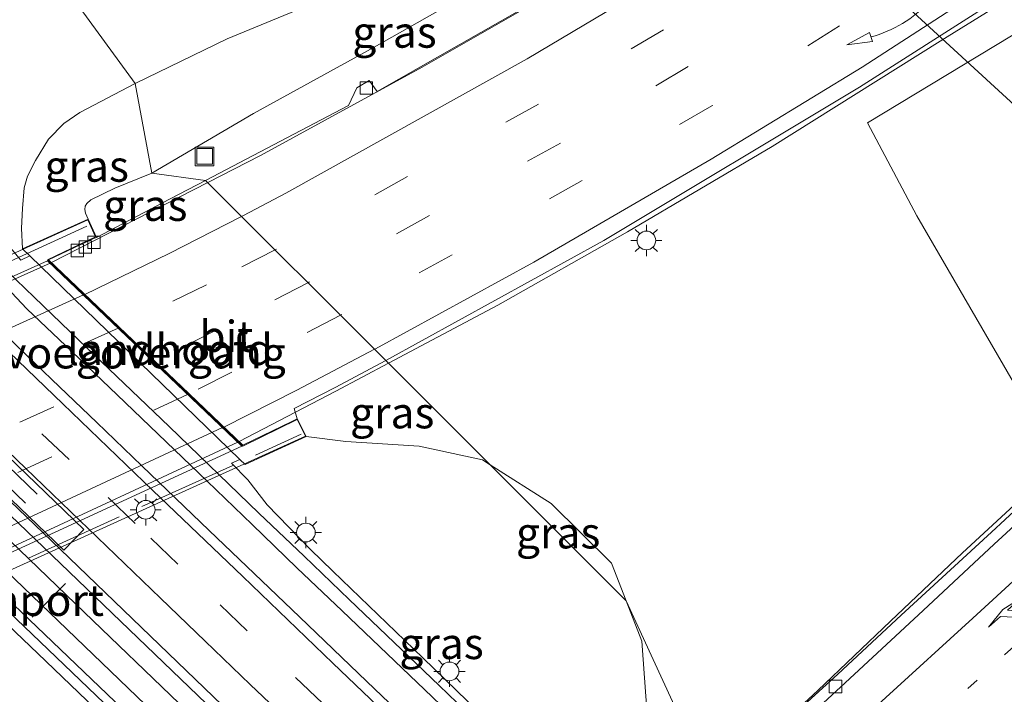
# Model space of a CAD drawing. Units: metres. Extents: x 82460 to 90000, y 449998 to 456251.
# Drawn here: x 84238 to 84317, y 451506 to 451560 of the extents above; entities that cross this region are included whole.
import ezdxf
from ezdxf.enums import TextEntityAlignment as Align

# ---------------------------------------------------------------- set-up
doc = ezdxf.new("R2010")
doc.units = ezdxf.units.M
for name, pattern in [('IE-TERREINAFSCHEIDING', [10, 8, -2]), ('VW-1-3_STREEP', [4, 1, -3]), ('VW-3-9_STREEP', [12, 3, -9])]:
    doc.linetypes.add(name, pattern=pattern)
doc.layers.get('0').update_dxf_attribs({"lineweight": 25})
for name, color, linetype, lineweight in [('B-ME-BV-GELEIDECONSTRUCTIE-GELEIDERAIL-L-B1', 213, 'BV-GELEIDERAIL', 18), ('B-ME-BV-GELEIDECONSTRUCTIE-GELEIDERAIL-L-B2', 213, 'BV-GELEIDERAIL', 18), ('B-ME-GR-STRUIKEN-GV-B6', 93, 'Continuous', 18), ('B-ME-GW-KRUINLIJN-L-B1', 93, 'Continuous', 18), ('B-ME-GW-TEENLIJN-L-B1', 93, 'Continuous', 18), ('B-ME-IE-GRASLAND-GV-B6', 93, 'Continuous', 18), ('B-ME-IE-HULPGEOMETRIE-L-B1', 53, 'Continuous', 18), ('B-ME-IE-INRICHTINGSELEMENT-S-B1', 253, 'Continuous', 18), ('B-ME-IE-MEUBILAIR_WEGMEUBILAIR-LICHTMAST-S-B1', 8, 'Continuous', 18), ('B-ME-IE-MEUBILAIR_WEGMEUBILAIR-LICHTMAST-S-B2', 8, 'Continuous', 18), ('B-ME-IE-MEUBILAIR_WEGMEUBILAIR-LIJNVERLICHT-L-B1', 8, 'VW-LIJNV', 18), ('B-ME-IE-TERREINAFSCHEIDING-RASTERHEKWERK-L-B2', 8, 'IE-TERREINAFSCHEIDING', 18), ('B-ME-KW-LANDHOOFD-GV-B6', 173, 'Continuous', 18), ('B-ME-KW-PIJLER-GV-B6', 173, 'Continuous', 18), ('B-ME-KW-VIADUCT-GV-B7', 173, 'Continuous', 18), ('B-ME-KW-VOEGOVERGANG-L-B2', 8, 'Continuous', 18), ('B-ME-MW-MUUR-GV-B6', 8, 'IE-TERREINAFSCHEIDING-KUNSTMATIG', 18), ('B-ME-SB-SPOOR-GV-B6', 253, 'Continuous', 18), ('B-ME-SB-SPOOR-L-B1', 253, 'Continuous', 18), ('B-ME-VH-VERH_SOORT-BITUMEN-GV-B6', 8, 'IE-TERREINAFSCHEIDING-NATUURLIJK-HOUTWAL', 18), ('B-ME-VH-VERH_SOORT-BITUMEN-GV-B7', 8, 'Continuous', 18), ('B-ME-VH-VERH_SOORT-KLINKERS-GV-B6', 8, 'IE-TERREINAFSCHEIDING-NATUURLIJK-HOUTWAL', 18), ('B-ME-VH-VERH_SOORT-TEGELS-GV-B6', 8, 'Continuous', 18), ('B-ME-VV-KOLK-S-B1', 8, 'Continuous', 18), ('B-ME-VW-MARKERING-13STREEP-045-L-B1', 255, 'VW-1-3_STREEP', 18), ('B-ME-VW-MARKERING-39STREEP-015-L-B1', 255, 'VW-3-9_STREEP', 18), ('B-ME-VW-MARKERING-39STREEP-015-L-B2', 255, 'VW-3-9_STREEP', 18), ('B-ME-VW-MARKERING-PIJLRE750-S-B1', 7, 'Continuous', 18), ('B-ME-VW-MARKERING-PIJLVERDRIJF750-S-B1', 7, 'Continuous', 18), ('B-ME-VW-MARKERING-STREEP-015-L-B1', 7, 'Continuous', 18), ('B-ME-VW-MARKERING-STREEP-015-L-B2', 7, 'Continuous', 18), ('B-ME-VW-MEUBILAIR_WEGMEUBILAIR-PORTAAL-L-B1', 8, 'Continuous', 18)]:
    doc.layers.add(name, color=color, linetype=linetype, lineweight=lineweight)
doc.layers.add('B-ME-KW-DUIKER-L-B1', color=10, linetype='Continuous')
doc.styles.add('NLCS-ISO', font='NLCS-ISO.TTF')
doc.linetypes.add('BV-GELEIDERAIL', pattern='A,10,-3,[108,NLCS.SHX,S=1,R=0,X=0,Y=0],-3', length=16)
doc.linetypes.add('IE-TERREINAFSCHEIDING-KUNSTMATIG', pattern='A,4,[82,NLCS.SHX,S=0.75,R=90,X=0,Y=0],4,-2', length=10)
doc.linetypes.add('IE-TERREINAFSCHEIDING-NATUURLIJK-HOUTWAL', pattern='A,7,-1.5,[67,NLCS.SHX,S=0.75,R=45,X=0,Y=0],-1.5,7,-1.5,[70,NLCS.SHX,S=0.75,R=0,X=0,Y=0],-1.5', length=20)
doc.linetypes.add('VW-LIJNV', pattern='A,0,-5,[102,NLCS.SHX,S=1,R=0,X=-0.625,Y=0],2.5,-0.5,[69,NLCS.SHX,S=0.5,R=0,X=0,Y=0],-0.5,2.5,[102,NLCS.SHX,S=1,R=180,X=0.625,Y=0],-5', length=16)

# ---------------------------------------------------------------- blocks, each defined once
blk = doc.blocks.new('pijlvr')
for p, q in [((5.532, 0.366, 0.1), (5.368, -0.366, 0.1)), ((5.45, 0, 0.1), (5.45, 0, 0.1)), ((5.45, 0, 0.1), (5.45, 0, 0.1)), ((7.451, -0.447, 0.1), (5.532, 0.366, 0.1)), ((5.368, -0.366, 0.1), (7.451, -0.447, 0.1))]:
    blk.add_line(p, q)
blk.add_arc((2.725, -9.685, 0.1), 10.061, 74.28528, 105.71472)
blk = doc.blocks.new('pijlr')
for p, q in [((0, 0, 0.1), (5.45, 0, 0.1)), ((5.45, -0.75, 0.1), (4.7, 0, 0.1)), ((6.2, -0.75, 0.1), (5.45, 0, 0.1)), ((4, -0.75, 0.1), (5.45, -0.75, 0.1)), ((5.7, -1.05, 0.1), (4, -0.75, 0.1)), ((7.5, -0.75, 0.1), (5.7, -1.05, 0.1)), ((7.5, -0.75, 0.1), (6.2, -0.75, 0.1))]:
    blk.add_line(p, q)
blk = doc.blocks.new('lantaarnpaal')
for p, q in [((-0.884, 0.884), (-0.53, 0.53)), ((0, 0.75), (0, 1.25)), ((0.53, 0.53), (0.884, 0.884)), ((-0.75, 0), (-1.25, 0)), ((0.75, 0), (1.25, 0)), ((-0.53, -0.53), (-0.884, -0.884)), ((0, -0.75), (0, -1.25)), ((0.53, -0.53), (0.884, -0.884))]:
    blk.add_line(p, q)
blk.add_circle((0, 0), 0.75)
blk = doc.blocks.new('kolk')
blk.add_lwpolyline([(-0.5, -0.5), (0.5, -0.5), (0.5, 0.5), (-0.5, 0.5)], close=True)
blk = doc.blocks.new('put')
for p, q in [((0.75, 0.75), (-0.75, 0.75)), ((-0.75, 0.75), (-0.75, -0.75)), ((0.75, -0.75), (0.75, 0.75)), ((-0.75, -0.75), (0.75, -0.75))]:
    blk.add_line(p, q)
blk.add_lwpolyline([(-0.625, 0.625), (0.625, 0.625), (0.625, -0.625), (-0.625, -0.625)], close=True)

msp = doc.modelspace()

# ---------------------------------------------------------------- linework, layer by layer
at = {"layer": 'B-ME-BV-GELEIDECONSTRUCTIE-GELEIDERAIL-L-B1'}
msp.add_line((84253.134, 451546.866, 2.772), (84240.611, 451540.45, 3.083), dxfattribs=at)
for points in [[(84537.2676, 451807.3076, 1.584), (84525.51, 451792.403, 1.551), (84506.148, 451768.702, 1.555), (84479.052, 451737.373, 1.582), (84454.9, 451710.833, 1.609), (84423.485, 451678.103, 1.637), (84388.303, 451643.705, 1.781), (84366.567, 451624.042, 2.035), (84355.082, 451614.182, 1.993), (84343.991, 451605.259, 2.077), (84333.363, 451597.048, 2.128), (84321.102, 451588.319, 2.216), (84310.168, 451580.61, 2.337), (84301.325, 451574.792, 2.504), (84291.665, 451568.71, 2.573), (84282.099, 451562.88, 2.527), (84270.314, 451556.122, 2.629), (84257.36, 451549.036, 2.717), (84253.134, 451546.866, 2.772)], [(84385.17, 451613.45, 2.18), (84372.99, 451602.93, 2.22), (84360.82, 451592.78, 2.23), (84346.0782, 451582.0057, 2.49), (84336.226, 451574.528, 3.069), (84328.639, 451569.061, 3.199), (84324.709, 451566.031, 3.199), (84320.392, 451563.513, 3.297), (84311.851, 451558.188, 3.352), (84298.379, 451549.758, 3.464), (84286.777, 451542.921, 3.584), (84276.388, 451537.042, 3.686), (84267.621, 451532.379, 3.802), (84263.405, 451530.136, 3.858), (84255.664, 451526.088, 3.849)], [(84354.034, 451556.577, 0.467), (84348.056, 451550.598, 0.879), (84342.473, 451544.842, 1.167), (84339.723, 451541.932, 1.333), (84336.949, 451539.101, 1.416), (84331.172, 451533.437, 1.538), (84325.366, 451528.052, 1.592), (84319.501, 451522.591, 1.675), (84313.627, 451517.18, 1.781), (84307.862, 451511.695, 1.901), (84302.05, 451506.142, 2.008), (84299.091, 451503.402, 2.039), (84298.3558, 451502.6841, 2.0642)]]:
    msp.add_polyline3d(points, dxfattribs=at)
at = {"layer": 'B-ME-BV-GELEIDECONSTRUCTIE-GELEIDERAIL-L-B2'}
for p, q in [((84207.805, 451525.693, 3.13), (84240.503, 451540.402, 3.083)), ((84240.602, 451540.446, 3.083), (84240.611, 451540.45, 3.083)), ((84255.651, 451526.082, 3.849), (84255.664, 451526.088, 3.849)), ((84223.273, 451511.086, 4.149), (84255.554, 451526.037, 3.85))]:
    msp.add_line(p, q, dxfattribs=at)
at = {"layer": 'B-ME-GR-STRUIKEN-GV-B6'}
msp.add_polyline3d([(84434.788, 451633.215, -0.312), (84395.198, 451592.818, -0.024), (84369.347, 451568.06, 0.27), (84368.417, 451567.435, 0.29), (84363.222, 451562.79, 0.336), (84359.124, 451559.07, 0.386), (84354.075, 451554.668, 0.433), (84349.067, 451549.876, 0.523), (84344.242, 451545.256, 0.607), (84339.844, 451541.092, 0.685), (84332.89, 451534.575, 0.796), (84320.679, 451525.729, 1.222), (84309.963, 451544.192, 2.105), (84306.02, 451551.661, 2.254), (84321.41, 451560.96, 2.287), (84343.282, 451575.248, 1.84), (84358.469, 451587.653, 1.826), (84374.253, 451600.221, 1.622), (84395.621, 451619.176, 1.408)], dxfattribs=at)
at = {"layer": 'B-ME-GW-KRUINLIJN-L-B1'}
for points in [[(84288.879, 451569.693, 1.738), (84287.899, 451569.44, 1.397), (84286.834, 451569.355, 1.43), (84286.032, 451569.08, 1.447), (84283.783, 451567.514, 1.498), (84276.207, 451563.25, 1.61), (84266.481, 451557.725, 1.713), (84256.817, 451552.414, 1.779), (84248.664, 451547.616, 1.936)], [(84248.664, 451547.616, 1.936), (84245.694, 451546.417, 1.763), (84243.781, 451545.466, 1.707), (84243.4378, 451545.197, 1.726), (84243.3164, 451544.9697, 1.7382), (84243.2993, 451544.6982, 1.751), (84243.3389, 451544.3958, 1.801), (84243.544, 451543.928, 2.17)], [(84261.03, 451526.496, 2.995), (84264.218, 451526.102, 2.93), (84270.086, 451525.717, 2.675), (84275.153, 451524.618, 2.541), (84275.779, 451524.221, 2.525)], [(84286.674, 451513.326, 2.111), (84285.513, 451516.347, 2.221), (84280.669, 451521.12, 2.397), (84275.779, 451524.221, 2.525)], [(84286.674, 451513.326, 2.111), (84287.922, 451510.079, 1.993), (84288.475, 451502.742, 1.877), (84287.668, 451497.639, 1.696), (84288.717, 451494.879, 1.683)]]:
    msp.add_polyline3d(points, dxfattribs=at)
at = {"layer": 'B-ME-GW-TEENLIJN-L-B1'}
for points in [[(84288.879, 451569.693, 1.738), (84287.979, 451569.94, 1.162), (84287.409, 451570.1402, 1.146), (84286.7, 451570.236, 1.132), (84285.8981, 451570.1795, 1.13), (84285.054, 451569.949, 1.128), (84274.29, 451566.543, 0.647), (84264.376, 451562.393, 0.41), (84254.693, 451558.39, 0.329), (84247.334, 451554.812, 0.188)], [(84247.334, 451554.812, 0.188), (84242.8936, 451552.4798, 0.186), (84241.615, 451551.606, 0.184), (84240.3761, 451550.3367, 0.184), (84239.33, 451548.642, 0.366), (84238.685, 451547.3678, 0.409), (84238.4339, 451546.4337, 0.485), (84238.2868, 451544.7717, 0.56), (84238.2087, 451543.1954, 0.599), (84238.284, 451541.548, 0.511)]]:
    msp.add_polyline3d(points, dxfattribs=at)
at = {"layer": 'B-ME-IE-GRASLAND-GV-B6'}
for points in [[(84395.621, 451619.176, 1.408), (84374.253, 451600.221, 1.622), (84358.469, 451587.653, 1.826), (84343.282, 451575.248, 1.84), (84321.41, 451560.96, 2.287), (84306.02, 451551.661, 2.254), (84309.963, 451544.192, 2.105), (84320.679, 451525.729, 1.222), (84332.89, 451534.575, 0.796), (84326.975, 451529.096, 0.864), (84321.434, 451523.908, 0.925), (84315.969, 451518.836, 1.025), (84308.71, 451512.185, 1.16), (84303.634, 451507.453, 1.25), (84298.467, 451502.725, 1.509)], [(84298.467, 451502.725, 1.509), (84292.562, 451500.553, 0.735), (84286.674, 451513.326, 2.111), (84285.513, 451516.347, 2.221), (84280.669, 451521.12, 2.397), (84275.779, 451524.221, 2.525), (84267.412, 451532.587, 2.629), (84284.887, 451542.207, 2.596), (84305.389, 451554.52, 2.55), (84315.737, 451561.12, 2.434), (84326.137, 451568.152, 2.123), (84345.895, 451582.331, 2.035), (84364.838, 451597.231, 1.905), (84376.246, 451606.716, 1.822), (84382.58, 451612.124, 1.715)], [(84231.326, 451576.729, -0.336), (84247.334, 451554.812, 0.188), (84242.8936, 451552.4798, 0.186), (84241.615, 451551.606, 0.184), (84240.3761, 451550.3367, 0.184), (84239.33, 451548.642, 0.366), (84238.685, 451547.3678, 0.409), (84238.4339, 451546.4337, 0.485), (84238.2868, 451544.7717, 0.56), (84238.2087, 451543.1954, 0.599), (84238.284, 451541.548, 0.511), (84238.868, 451540.982, 0.382), (84238.155, 451540.6454, 0.337), (84234.061, 451545.4943, 0.09)], [(84264.376, 451562.393, 0.41), (84254.693, 451558.39, 0.329), (84247.334, 451554.812, 0.188), (84231.326, 451576.729, -0.336)], [(84248.664, 451547.616, 1.936), (84247.334, 451554.812, 0.188), (84254.693, 451558.39, 0.329), (84264.376, 451562.393, 0.41), (84274.29, 451566.543, 0.647), (84285.054, 451569.949, 1.128), (84285.8981, 451570.1795, 1.13), (84286.7, 451570.236, 1.132), (84287.409, 451570.1402, 1.146), (84287.979, 451569.94, 1.162), (84288.879, 451569.693, 1.738), (84287.899, 451569.44, 1.397), (84286.834, 451569.355, 1.43), (84286.032, 451569.08, 1.447), (84283.783, 451567.514, 1.498), (84276.207, 451563.25, 1.61), (84266.481, 451557.725, 1.713), (84256.817, 451552.414, 1.779), (84248.664, 451547.616, 1.936)], [(84281.588, 451562.663, 1.956), (84266.712, 451554.174, 2.132), (84266.069, 451555.053, 2.142), (84265.079, 451554.463, 2.142), (84264.432, 451553.036, 2.151), (84252.964, 451547.036, 2.162), (84248.664, 451547.616, 1.936), (84256.817, 451552.414, 1.779), (84266.481, 451557.725, 1.713), (84276.207, 451563.25, 1.61)], [(84248.664, 451547.616, 1.936), (84245.694, 451546.417, 1.763), (84243.781, 451545.466, 1.707), (84243.4378, 451545.197, 1.726), (84243.3164, 451544.9697, 1.7383), (84243.2993, 451544.6982, 1.751), (84243.3389, 451544.3958, 1.801), (84243.544, 451543.928, 2.17), (84238.284, 451541.548, 0.511), (84238.2087, 451543.1954, 0.599), (84238.2868, 451544.7717, 0.56), (84238.4339, 451546.4337, 0.485), (84238.685, 451547.3678, 0.409), (84239.33, 451548.642, 0.366), (84240.3761, 451550.3367, 0.184), (84241.615, 451551.606, 0.184), (84242.8936, 451552.4798, 0.186), (84247.334, 451554.812, 0.188), (84248.664, 451547.616, 1.936)], [(84252.964, 451547.036, 2.162), (84250.132, 451545.554, 2.164), (84244.215, 451542.458, 2.17), (84243.544, 451543.928, 2.17), (84243.3389, 451544.3958, 1.801), (84243.2993, 451544.6982, 1.751), (84243.3164, 451544.9697, 1.7383), (84243.4378, 451545.197, 1.726), (84243.781, 451545.466, 1.707), (84245.694, 451546.417, 1.763), (84248.664, 451547.616, 1.936), (84252.964, 451547.036, 2.162)], [(84275.779, 451524.221, 2.525), (84275.153, 451524.618, 2.541), (84270.086, 451525.717, 2.675), (84264.218, 451526.102, 2.93), (84261.03, 451526.496, 2.995), (84260.302, 451527.909, 2.936), (84260.07, 451528.733, 2.7), (84263.363, 451530.436, 2.668), (84267.412, 451532.587, 2.629), (84275.779, 451524.221, 2.525)], [(84219.232, 451529.621, -3.728), (84249.931, 451500.227, -3.859), (84264.355, 451486.373, -3.871), (84273.37, 451477.713, -3.857), (84282.388, 451469.058, -3.839), (84295.008, 451456.935, -3.821)], [(84273.97, 451505.28, -2.135), (84270.38, 451508.76, -2.147), (84266.778, 451512.229, -2.128), (84263.172, 451515.693, -2.156), (84261.384, 451517.44, -2.117), (84259.646, 451519.234, -1.697), (84257.902, 451521.027, -0.71), (84256.352, 451523.022, 0.28), (84255.036, 451524.349, 0.397), (84255.712, 451524.658, 0.354), (84256.133, 451524.25, 0.384), (84261.03, 451526.496, 2.995), (84264.218, 451526.102, 2.93), (84270.086, 451525.717, 2.675), (84275.153, 451524.618, 2.541), (84275.779, 451524.221, 2.525)], [(84286.674, 451513.326, 2.111), (84275.779, 451524.221, 2.525), (84280.669, 451521.12, 2.397), (84285.513, 451516.347, 2.221), (84286.674, 451513.326, 2.111)], [(84275.779, 451524.221, 2.525), (84286.674, 451513.326, 2.111), (84287.922, 451510.079, 1.993), (84288.475, 451502.742, 1.877)], [(84286.674, 451513.326, 2.111), (84292.562, 451500.553, 0.735), (84298.467, 451502.725, 1.509), (84290.967, 451495.901, 1.614), (84290.541, 451496.418, 1.622), (84288.717, 451494.879, 1.683), (84287.668, 451497.639, 1.696), (84288.475, 451502.742, 1.877), (84287.922, 451510.079, 1.993), (84286.674, 451513.326, 2.111)], [(84286.388, 451464.074, -3.646), (84282.782, 451467.538, -3.656), (84275.57, 451474.465, -3.656), (84271.964, 451477.929, -3.654), (84264.754, 451484.859, -3.647), (84257.543, 451491.786, -3.657), (84253.937, 451495.251, -3.646), (84246.721, 451502.173, -3.653), (84239.511, 451509.103, -3.646), (84235.892, 451512.552, -3.658)]]:
    msp.add_polyline3d(points, dxfattribs=at)
at = {"layer": 'B-ME-IE-HULPGEOMETRIE-L-B1'}
msp.add_polyline3d([(84354.774, 451445.226, 2.062), (84332.052, 451467.948, 1.594), (84329.327, 451470.673, 1.583), (84326.791, 451473.209, 1.675), (84324.028, 451475.972, 1.665), (84321.417, 451478.583, 1.624), (84318.891, 451481.109, 1.834), (84318.003, 451481.997, 1.837), (84316.159, 451483.841, 2.024), (84314.841, 451485.159, 1.973), (84309.704, 451481.678, 1), (84297.5882, 451500.6115, 1.476), (84298.467, 451502.725, 1.509), (84298.3558, 451502.6841, 1.509), (84292.562, 451500.553, 0.735), (84286.674, 451513.326, 2.111), (84275.779, 451524.221, 2.525), (84267.412, 451532.587, 2.629), (84252.964, 451547.036, 2.162), (84248.664, 451547.616, 1.936), (84247.334, 451554.812, 0.188), (84231.326, 451576.729, -0.336), (84229.283, 451581.814, -0.031), (84219.507, 451589.139, -0.061)], dxfattribs=at)
at = {"layer": 'B-ME-IE-MEUBILAIR_WEGMEUBILAIR-LIJNVERLICHT-L-B1'}
for p, q in [((84228.61, 451532.282, 0.965), (84239.473, 451521.871, 1.491)), ((84227.734, 451531.503, 0.939), (84238.526, 451521.147, 1.625))]:
    msp.add_line(p, q, dxfattribs=at)
at = {"layer": 'B-ME-IE-TERREINAFSCHEIDING-RASTERHEKWERK-L-B2'}
for p, q in [((84243.453, 451543.358, 2.29), (84202.703, 451524.785, 2.471)), ((84220.553, 451508.463, 3.552), (84260.64, 451526.683, 3.167))]:
    msp.add_line(p, q, dxfattribs=at)
at = {"layer": 'B-ME-KW-DUIKER-L-B1'}
msp.add_line((84408.084, 451469.874, -0.535), (84295.109, 451573.97, -1.082), dxfattribs=at)
at = {"layer": 'B-ME-KW-LANDHOOFD-GV-B6'}
msp.add_polyline3d([(84251.638, 451529.929, 2.995), (84255.949, 451525.798, 3.157), (84259.871, 451527.7, 2.957), (84260.302, 451527.909, 2.936), (84261.03, 451526.496, 2.995), (84256.133, 451524.25, 0.384), (84255.712, 451524.658, 0.354), (84238.868, 451540.982, 0.382), (84238.284, 451541.548, 0.511), (84243.544, 451543.928, 2.17), (84244.215, 451542.458, 2.17), (84243.9924, 451542.3806, 2.0853), (84240.372, 451540.665, 2.081), (84251.638, 451529.929, 2.995)], dxfattribs=at)
at = {"layer": 'B-ME-KW-PIJLER-GV-B6'}
msp.add_polyline3d([(84225.589, 451536.017, -3.492), (84243.205, 451519.053, -3.469), (84241.601, 451517.377, -3.493), (84223.953, 451534.351, -3.481), (84225.589, 451536.017, -3.492)], dxfattribs=at)
at = {"layer": 'B-ME-KW-VIADUCT-GV-B7'}
msp.add_polyline3d([(84220.335, 451508.077, 3.431), (84219.83, 451509.22, 3.431), (84223.564, 451510.742, 3.431), (84207.529, 451525.884, 2.374), (84202.989, 451524.114, 2.374), (84202.575, 451525.301, 2.374), (84243.519, 451543.862, 2.17), (84244.134, 451542.503, 2.17), (84240.285, 451540.679, 2.03), (84255.939, 451525.738, 2.995), (84260.305, 451527.855, 2.995), (84260.962, 451526.52, 2.995), (84220.335, 451508.077, 3.431)], dxfattribs=at)
at = {"layer": 'B-ME-KW-VOEGOVERGANG-L-B2'}
msp.add_line((84255.939, 451525.738, 2.995), (84240.285, 451540.679, 2.03), dxfattribs=at)
at = {"layer": 'B-ME-MW-MUUR-GV-B6'}
for points in [[(84234.061, 451545.4943, 0.09), (84238.155, 451540.6454, 0.337), (84238.868, 451540.982, 0.382), (84255.712, 451524.658, 0.354), (84255.036, 451524.349, 0.397), (84256.352, 451523.022, 0.28), (84257.902, 451521.027, -0.71), (84259.646, 451519.234, -1.697), (84261.384, 451517.44, -2.117), (84263.172, 451515.693, -2.156), (84266.778, 451512.229, -2.128), (84270.38, 451508.76, -2.147), (84273.97, 451505.28, -2.135), (84277.588, 451501.83, -2.135), (84281.19, 451498.361, -2.126), (84283.067, 451496.707, -1.913), (84287.644, 451493.311, -0.079), (84288.013, 451493.645, 0.056), (84323.693, 451459.271, 0.308)], [(84314.939, 451464.943, -3.024), (84307.73, 451471.874, -3.023), (84304.133, 451475.347, -3.007), (84296.924, 451482.277, -3.022), (84289.712, 451489.204, -3.008), (84286.106, 451492.668, -3.014), (84282.489, 451496.12, -3.006), (84278.888, 451499.589, -3.021), (84275.283, 451503.054, -3.015), (84271.681, 451506.521, -3.009), (84264.463, 451513.442, -3.026), (84260.861, 451516.91, -2.996), (84257.237, 451520.355, -3.039), (84250.034, 451527.292, -3.012), (84246.431, 451530.759, -2.997), (84242.818, 451534.215, -3.028), (84239.219, 451537.686, -3.005), (84236.319, 451540.448, -3.044)]]:
    msp.add_polyline3d(points, dxfattribs=at)
at = {"layer": 'B-ME-SB-SPOOR-GV-B6'}
for points in [[(84227.976, 451530.239, -3.745), (84240.615, 451518.136, -3.869), (84255.025, 451504.266, -3.859), (84264.041, 451495.608, -3.858), (84274.87, 451485.229, -3.868), (84314.53, 451447.123, -3.834)], [(84295.008, 451456.935, -3.821), (84282.388, 451469.058, -3.839), (84273.37, 451477.713, -3.857), (84264.355, 451486.373, -3.871), (84249.931, 451500.227, -3.859), (84219.232, 451529.621, -3.728)]]:
    msp.add_polyline3d(points, dxfattribs=at)
at = {"layer": 'B-ME-SB-SPOOR-L-B1'}
for points in [[(84189.6484, 451559.9129, -2.5256), (84191.792, 451558.718, -2.597), (84196.638, 451555.649, -2.765), (84201.81, 451551.984, -2.933), (84205.9678, 451548.7901, -3.071), (84210.491, 451545.123, -3.208), (84215.094, 451541.1711, -3.33), (84220.202, 451536.505, -3.452), (84223.713, 451533.175, -3.574), (84227.341, 451529.735, -3.633), (84239.98, 451517.632, -3.757), (84254.39, 451503.762, -3.746), (84263.406, 451495.104, -3.746), (84274.235, 451484.725, -3.756), (84313.896, 451446.619, -3.722), (84328.318, 451432.763, -3.718), (84344.541, 451417.173, -3.562), (84353.562, 451408.52, -3.455), (84364.381, 451398.13, -3.31), (84371.552, 451391.159, -3.679), (84376.98, 451385.979, -3.643), (84380.578, 451382.504, -3.645), (84384.197, 451379.044, -3.588)], [(84370.566, 451390.129, -3.213), (84357.93, 451402.239, -3.383), (84352.522, 451407.436, -3.444), (84343.502, 451416.09, -3.566), (84332.68, 451426.476, -3.695), (84323.668, 451435.139, -3.728), (84314.659, 451443.803, -3.718), (84303.836, 451454.189, -3.719), (84293.022, 451464.585, -3.721), (84271.387, 451485.367, -3.742), (84260.56, 451495.749, -3.746), (84251.549, 451504.412, -3.74), (84242.533, 451513.071, -3.743), (84233.522, 451521.733, -3.716), (84222.676, 451532.095, -3.584), (84219.321, 451535.288, -3.46), (84214.4132, 451539.7875, -3.341), (84209.525, 451544.001, -3.221), (84204.9962, 451547.6835, -3.091), (84200.966, 451550.793, -2.96), (84195.8456, 451554.3945, -2.785), (84191.028, 451557.436, -2.61), (84188.5468, 451558.8346, -2.5173)], [(84186.8831, 451557.2061, -2.4882), (84189.84, 451555.583, -2.593), (84194.4771, 451552.7067, -2.768), (84199.674, 451549.097, -2.943), (84204.265, 451545.5828, -3.099), (84208.328, 451542.303, -3.255), (84212.9107, 451538.3997, -3.379), (84218.026, 451533.768, -3.502), (84221.067, 451530.903, -3.597), (84235.533, 451517.092, -3.754), (84248.162, 451504.98, -3.759), (84255.372, 451498.051, -3.752), (84266.19, 451487.66, -3.755), (84278.814, 451475.54, -3.728), (84295.038, 451459.951, -3.706), (84304.051, 451451.289, -3.712), (84316.676, 451439.171, -3.705), (84325.693, 451430.513, -3.724), (84334.702, 451421.848, -3.692), (84347.328, 451409.731, -3.524), (84354.533, 451402.796, -3.435), (84358.144, 451399.338, -3.397), (84366.675, 451390.71, -2.387)], [(84380.289, 451375.996, -3.177), (84373.105, 451382.952, -3.27), (84369.489, 451386.406, -3.283), (84365.567, 451390.162, -3.336), (84362.537, 451393.083, -3.36), (84349.895, 451405.183, -3.485), (84346.287, 451408.645, -3.533), (84326.45, 451427.691, -3.732), (84313.825, 451439.81, -3.697), (84306.617, 451446.74, -3.72), (84295.803, 451457.137, -3.714), (84283.183, 451469.26, -3.733), (84274.165, 451477.915, -3.75), (84265.15, 451486.575, -3.765), (84250.726, 451500.429, -3.753), (84220.027, 451529.823, -3.622), (84217.005, 451532.706, -3.509), (84212.0338, 451537.2361, -3.387), (84207.349, 451541.226, -3.264), (84203.1579, 451544.5837, -3.108), (84198.828, 451547.857, -2.959), (84193.9262, 451551.2868, -2.788), (84188.968, 451554.366, -2.621), (84185.7672, 451556.1139, -2.4998)]]:
    msp.add_polyline3d(points, dxfattribs=at)
at = {"layer": 'B-ME-VH-VERH_SOORT-BITUMEN-GV-B6'}
for points in [[(84309.704, 451481.678, 1), (84297.5882, 451500.6115, 1.476), (84304.227, 451506.753, 1.35), (84307.179, 451509.473, 1.297), (84310.494, 451512.547, 1.23), (84316.181, 451517.861, 1.116), (84323.01, 451524.153, 1.012), (84325.712, 451526.613, 0.975), (84331.672, 451532.303, 0.906), (84339.197, 451539.352, 0.783), (84351.265, 451550.856, 0.589), (84357.209, 451556.183, 0.501), (84361.907, 451560.326, 0.46), (84368.976, 451566.716, 0.383), (84378.266, 451575.212, 0.327), (84384.381, 451580.724, 0.282), (84389.684, 451585.495, 0.228), (84395.355, 451590.68, 0.199), (84399.596, 451594.626, 0.179), (84406.651, 451601.062, 0.156), (84415.616, 451609.447, 0.118), (84421.881, 451615.338, 0.069)], [(84297.5882, 451500.6115, 1.476), (84298.467, 451502.725, 1.509), (84303.634, 451507.453, 1.25), (84308.71, 451512.185, 1.16), (84315.969, 451518.836, 1.025), (84321.434, 451523.908, 0.925), (84326.975, 451529.096, 0.864), (84332.89, 451534.575, 0.796), (84339.844, 451541.092, 0.685), (84344.242, 451545.256, 0.607), (84349.067, 451549.876, 0.523), (84354.075, 451554.668, 0.433), (84359.124, 451559.07, 0.386), (84363.222, 451562.79, 0.336), (84368.417, 451567.435, 0.29)], [(84368.976, 451566.716, 0.383), (84361.907, 451560.326, 0.46), (84357.209, 451556.183, 0.501), (84351.265, 451550.856, 0.589), (84339.197, 451539.352, 0.783), (84331.672, 451532.303, 0.906), (84325.712, 451526.613, 0.975), (84323.01, 451524.153, 1.012), (84316.181, 451517.861, 1.116), (84310.494, 451512.547, 1.23), (84307.179, 451509.473, 1.297), (84304.227, 451506.753, 1.35), (84297.5882, 451500.6115, 1.476)], [(84315.737, 451561.12, 2.434), (84305.389, 451554.52, 2.55), (84284.887, 451542.207, 2.596), (84267.412, 451532.587, 2.629), (84252.964, 451547.036, 2.162), (84264.432, 451553.036, 2.151), (84265.079, 451554.463, 2.142), (84266.069, 451555.053, 2.142), (84266.712, 451554.174, 2.132), (84281.588, 451562.663, 1.956)], [(84259.871, 451527.7, 2.957), (84255.949, 451525.798, 3.157), (84251.638, 451529.929, 2.995), (84240.372, 451540.665, 2.081), (84243.9924, 451542.3806, 2.0853), (84244.215, 451542.458, 2.17), (84250.132, 451545.554, 2.164), (84252.964, 451547.036, 2.162), (84267.412, 451532.587, 2.629), (84263.363, 451530.436, 2.668), (84260.07, 451528.733, 2.7), (84260.302, 451527.909, 2.936), (84259.871, 451527.7, 2.957)], [(84234.323, 451536.043, -3.437), (84241.529, 451529.109, -3.594), (84248.739, 451522.181, -3.656), (84255.96, 451515.262, -3.667), (84263.163, 451508.327, -3.742), (84266.771, 451504.865, -3.779), (84270.378, 451501.402, -3.815), (84277.592, 451494.476, -3.825), (84284.803, 451487.548, -3.825), (84288.405, 451484.081, -3.86), (84292.014, 451480.62, -3.825), (84295.622, 451477.158, -3.834), (84299.235, 451473.702, -3.839), (84306.449, 451466.776, -3.827), (84313.66, 451459.849, -3.834)], [(84303.443, 451461.609, -3.688), (84296.229, 451468.534, -3.683), (84289.015, 451475.46, -3.68), (84281.802, 451482.385, -3.679), (84274.578, 451489.3, -3.727), (84270.974, 451492.767, -3.73), (84267.373, 451496.235, -3.755), (84260.16, 451503.161, -3.733), (84256.549, 451506.619, -3.658), (84252.945, 451510.085, -3.616), (84249.339, 451513.549, -3.579), (84242.13, 451520.479, -3.538), (84238.535, 451523.954, -3.499), (84234.926, 451527.415, -3.439)], [(84235.892, 451512.552, -3.658), (84239.511, 451509.103, -3.646), (84246.721, 451502.173, -3.653), (84253.937, 451495.251, -3.646), (84257.543, 451491.786, -3.657), (84264.754, 451484.859, -3.647), (84271.964, 451477.929, -3.654), (84275.57, 451474.465, -3.656), (84282.782, 451467.538, -3.656), (84286.388, 451464.074, -3.646)]]:
    msp.add_polyline3d(points, dxfattribs=at)
at = {"layer": 'B-ME-VH-VERH_SOORT-BITUMEN-GV-B7'}
msp.add_polyline3d([(84240.303, 451540.593, 2.081), (84255.88, 451525.726, 3.157), (84223.542, 451510.832, 3.22), (84207.587, 451525.899, 2.303), (84240.303, 451540.593, 2.081)], dxfattribs=at)
at = {"layer": 'B-ME-VH-VERH_SOORT-KLINKERS-GV-B6'}
for points in [[(84314.53, 451447.123, -3.834), (84274.87, 451485.229, -3.868), (84264.041, 451495.608, -3.858), (84255.025, 451504.266, -3.859), (84240.615, 451518.136, -3.869), (84227.976, 451530.239, -3.745), (84224.347, 451533.679, -3.686), (84220.7471, 451537.0906, -3.452), (84215.6245, 451541.77, -3.33), (84211.0036, 451545.7373, -3.208), (84206.4635, 451549.4182, -3.071), (84202.2851, 451552.6278, -2.933), (84197.0836, 451556.3138, -2.765), (84192.2011, 451559.4059, -2.597), (84190.2446, 451560.4965, -2.5324), (84192.2199, 451562.4299, -2.4242), (84192.887, 451562.066, -2.444), (84197.013, 451559.739, -2.556), (84200.871, 451557.43, -2.65), (84204.91, 451554.794, -2.767), (84207.741, 451552.797, -2.849), (84210.524, 451550.608, -2.932), (84212.824, 451548.641, -2.987)], [(84212.824, 451548.641, -2.987), (84231.319, 451530.877, -3.38), (84234.926, 451527.415, -3.439), (84238.535, 451523.954, -3.499), (84242.13, 451520.479, -3.538), (84249.339, 451513.549, -3.579), (84252.945, 451510.085, -3.616), (84256.549, 451506.619, -3.658), (84260.16, 451503.161, -3.733), (84267.373, 451496.235, -3.755), (84270.974, 451492.767, -3.73), (84274.578, 451489.3, -3.727), (84281.802, 451482.385, -3.679), (84289.015, 451475.46, -3.68), (84296.229, 451468.534, -3.683), (84303.443, 451461.609, -3.688)], [(84223.953, 451534.351, -3.481), (84241.601, 451517.377, -3.493), (84243.205, 451519.053, -3.469), (84225.589, 451536.017, -3.492), (84223.953, 451534.351, -3.481)], [(84313.66, 451459.849, -3.834), (84306.449, 451466.776, -3.827), (84299.235, 451473.702, -3.839), (84295.622, 451477.158, -3.834), (84292.014, 451480.62, -3.825), (84288.405, 451484.081, -3.86), (84284.803, 451487.548, -3.825), (84277.592, 451494.476, -3.825), (84270.378, 451501.402, -3.815), (84266.771, 451504.865, -3.779), (84263.163, 451508.327, -3.742), (84255.96, 451515.262, -3.667), (84248.739, 451522.181, -3.656), (84241.529, 451529.109, -3.594), (84234.323, 451536.043, -3.437)], [(84237.03, 451534.546, -3.198), (84240.633, 451531.079, -3.194), (84244.246, 451527.622, -3.195), (84247.855, 451524.161, -3.195), (84253.264, 451518.964, -3.195), (84260.483, 451512.042, -3.196), (84265.897, 451506.852, -3.197), (84271.309, 451501.66, -3.197), (84278.514, 451494.725, -3.195), (84283.932, 451489.539, -3.197), (84289.335, 451484.337, -3.195), (84294.745, 451479.144, -3.195), (84301.952, 451472.21, -3.193), (84309.165, 451465.284, -3.193), (84316.372, 451458.352, -3.192)]]:
    msp.add_polyline3d(points, dxfattribs=at)
at = {"layer": 'B-ME-VH-VERH_SOORT-TEGELS-GV-B6'}
for points in [[(84236.319, 451540.448, -3.044), (84239.219, 451537.686, -3.005), (84242.818, 451534.215, -3.028), (84246.431, 451530.759, -2.997), (84250.034, 451527.292, -3.012), (84257.237, 451520.355, -3.039), (84260.861, 451516.91, -2.996), (84264.463, 451513.442, -3.026), (84271.681, 451506.521, -3.009), (84275.283, 451503.054, -3.015), (84278.888, 451499.589, -3.021), (84282.489, 451496.12, -3.006), (84286.106, 451492.668, -3.014), (84289.712, 451489.204, -3.008), (84296.924, 451482.277, -3.022), (84304.133, 451475.347, -3.007), (84307.73, 451471.874, -3.023), (84314.939, 451464.943, -3.024)], [(84316.19, 451462.302, -3.087), (84312.575, 451465.757, -3.088), (84307.179, 451470.964, -3.086), (84303.587, 451474.443, -3.085), (84299.969, 451477.895, -3.104), (84296.365, 451481.361, -3.086), (84289.146, 451488.281, -3.084), (84281.938, 451495.212, -3.082), (84278.336, 451498.679, -3.082), (84274.729, 451502.142, -3.082), (84271.13, 451505.612, -3.088), (84263.904, 451512.526, -3.103), (84260.29, 451515.98, -3.077), (84256.686, 451519.447, -3.093), (84253.081, 451522.912, -3.095), (84245.87, 451529.841, -3.091), (84242.262, 451533.302, -3.104), (84238.638, 451536.748, -3.092), (84235.368, 451540.173, -3.116)], [(84235.368, 451540.173, -3.116), (84238.638, 451536.748, -3.092), (84242.262, 451533.302, -3.104), (84245.87, 451529.841, -3.091), (84253.081, 451522.912, -3.095), (84256.686, 451519.447, -3.093), (84260.29, 451515.98, -3.077), (84263.904, 451512.526, -3.103), (84271.13, 451505.612, -3.088), (84274.729, 451502.142, -3.082), (84278.336, 451498.679, -3.082), (84281.938, 451495.212, -3.082), (84289.146, 451488.281, -3.084), (84296.365, 451481.361, -3.086), (84299.969, 451477.895, -3.104), (84303.587, 451474.443, -3.085), (84307.179, 451470.964, -3.086), (84312.575, 451465.757, -3.088), (84316.19, 451462.302, -3.087)], [(84316.372, 451458.352, -3.192), (84309.165, 451465.284, -3.193), (84301.952, 451472.21, -3.193), (84294.745, 451479.144, -3.195), (84289.335, 451484.337, -3.195), (84283.932, 451489.539, -3.197), (84278.514, 451494.725, -3.195), (84271.309, 451501.66, -3.197), (84265.897, 451506.852, -3.197), (84260.483, 451512.042, -3.196), (84253.264, 451518.964, -3.195), (84247.855, 451524.161, -3.195), (84244.246, 451527.622, -3.195), (84240.633, 451531.079, -3.194), (84237.03, 451534.546, -3.198)]]:
    msp.add_polyline3d(points, dxfattribs=at)
at = {"layer": 'B-ME-VW-MARKERING-13STREEP-045-L-B1'}
msp.add_polyline3d([(84301.3516, 451494.7303, 1.6634), (84305.239, 451498.27, 1.565), (84314.06, 451506.295, 1.407), (84322.349, 451513.886, 1.272), (84332.283, 451523.15, 1.116), (84341.225, 451531.548, 0.985), (84349.854, 451539.708, 0.828), (84358.451, 451547.912, 0.702), (84366.991, 451556.171, 0.586), (84375.495, 451564.473, 0.501), (84381.842, 451570.712, 0.452), (84390.311, 451579.044, 0.377), (84398.033, 451586.711, 0.298), (84406.408, 451595.123, 0.236), (84414.761, 451603.579, 0.182), (84421.001, 451609.829, 0.155)], dxfattribs=at)
at = {"layer": 'B-ME-VW-MARKERING-39STREEP-015-L-B1'}
for points in [[(84542.555, 451802.1963, 1.0287), (84528.872, 451784.903, 0.827), (84514.985, 451767.852, 0.846), (84493.758, 451742.849, 0.911), (84475.739, 451722.457, 0.953), (84453.547, 451698.362, 0.948), (84436.72, 451680.82, 1.022), (84419.202, 451662.36, 1.12), (84410.677, 451653.935, 1.157), (84401.954, 451645.554, 1.196), (84393.185, 451637.308, 1.245), (84375.358, 451621.475, 1.306), (84357.044, 451606.302, 1.329), (84339.49, 451592.65, 1.408), (84319.923, 451578.599, 1.557), (84299.966, 451565.263, 1.645), (84279.653, 451553.149, 1.929), (84258.66, 451541.53, 2.138), (84258.5339, 451541.4657, 2.1452)], [(84545.2447, 451799.5961, 1.1281), (84532.929, 451784.224, 0.906), (84519.678, 451767.864, 0.976), (84504.205, 451749.464, 0.971), (84486.361, 451728.989, 1.022), (84464.175, 451704.532, 1.05), (84447.577, 451686.946, 1.055), (84430.785, 451669.692, 1.125), (84421.803, 451659.86, 1.174), (84413.225, 451651.384, 1.218), (84404.525, 451643.035, 1.242), (84395.765, 451634.793, 1.278), (84386.81, 451626.693, 1.361), (84377.89, 451618.908, 1.431), (84368.686, 451611.107, 1.438), (84359.331, 451603.514, 1.445), (84341.539, 451589.751, 1.529), (84321.995, 451575.636, 1.687), (84301.924, 451562.34, 1.966), (84281.404, 451550.024, 2.115), (84261.301, 451538.902, 2.282), (84261.167, 451538.8324, 2.2859)], [(84547.7509, 451797.1733, 1.1857), (84536.085, 451782.436, 1.078), (84521.768, 451764.865, 1.106), (84506.367, 451746.475, 1.092), (84489.771, 451727.461, 1.078), (84473.186, 451709.049, 1.125), (84457.656, 451692.179, 1.12), (84441.132, 451674.651, 1.185), (84424.353, 451657.333, 1.264), (84415.784, 451648.859, 1.302), (84407.087, 451640.524, 1.348), (84389.386, 451624.162, 1.417), (84371.095, 451608.435, 1.473), (84353.008, 451593.973, 1.659), (84333.782, 451579.615, 1.789), (84313.945, 451565.814, 2.012), (84293.552, 451553.008, 2.236), (84272.721, 451541.061, 2.352), (84263.873, 451536.277, 2.485), (84263.774, 451536.2252, 2.4866)], [(84305.739, 451463.429, -3.742), (84300.14, 451468.813, -3.74), (84293.996, 451474.713, -3.75), (84288.474, 451480.035, -3.753), (84285.33, 451483.055, -3.755), (84279.741, 451488.386, -3.758), (84274.055, 451493.861, -3.793), (84268.065, 451499.613, -3.802), (84262.332, 451505.107, -3.755), (84256.293, 451510.926, -3.655), (84250.732, 451516.267, -3.608), (84247.33, 451519.535, -3.619), (84242.018, 451524.647, -3.58), (84236.486, 451529.95, -3.49), (84228.608, 451537.565, -3.365), (84223.792, 451542.206, -3.246)], [(84258.5339, 451541.4657, 2.1452), (84253.046, 451538.665, 2.458), (84246.072, 451535.239, 2.995)], [(84261.167, 451538.8324, 2.2859), (84253.76, 451534.988, 2.503), (84248.89, 451532.551, 2.995)], [(84263.775, 451536.225, 2.487), (84255.059, 451531.665, 2.63), (84251.638, 451529.929, 2.995)], [(84282.691, 451463.458, -3.698), (84277.044, 451468.856, -3.696), (84271.454, 451474.255, -3.695), (84265.607, 451479.873, -3.693), (84259.902, 451485.348, -3.696), (84254.58, 451490.469, -3.719), (84248.819, 451495.963, -3.725), (84243.095, 451501.457, -3.731), (84237.41, 451506.913, -3.733), (84231.754, 451512.331, -3.729), (84226.03, 451517.806, -3.721), (84220.355, 451523.214, -3.736), (84216.284, 451527.055, -3.746), (84214.146, 451529.058, -3.72), (84212.1045, 451531.003, -3.6426)]]:
    msp.add_polyline3d(points, dxfattribs=at)
at = {"layer": 'B-ME-VW-MARKERING-39STREEP-015-L-B2'}
for p, q in [((84245.964, 451535.19, 2.993), (84213.429, 451520.382, 2.376)), ((84216.223, 451517.744, 2.376), (84248.781, 451532.502, 2.993)), ((84251.529, 451529.879, 2.993), (84219.162, 451514.968, 2.375))]:
    msp.add_line(p, q, dxfattribs=at)
at = {"layer": 'B-ME-VW-MARKERING-STREEP-015-L-B1'}
for points in [[(84539.9301, 451804.7338, 0.9172), (84526.643, 451787.971, 0.678), (84513.49, 451771.754, 0.678), (84495.973, 451750.872, 0.716), (84478.47, 451730.872, 0.86), (84460.431, 451711.069, 0.883), (84448.511, 451698.365, 0.888), (84433.178, 451682.103, 0.911), (84416.566, 451664.968, 0.994), (84408.093, 451656.592, 1.0166), (84390.66, 451640.019, 1.143), (84372.908, 451624.241, 1.208), (84364.009, 451616.761, 1.1645), (84356.702, 451610.84, 1.129), (84342.406, 451599.422, 1.227), (84326.04, 451587.291, 1.292), (84311.962, 451577.441, 1.534), (84296.772, 451567.517, 1.617), (84278.748, 451556.775, 1.668), (84259.386, 451546.02, 1.864), (84256, 451544.223, 1.924), (84255.8522, 451544.1476, 1.9295)], [(84550.4838, 451794.5314, 1.2126), (84547.767, 451791.26, 1.111), (84538.389, 451779.438, 1.111), (84524.146, 451761.901, 1.12), (84508.752, 451743.623, 1.176), (84490.273, 451722.507, 1.139), (84472.777, 451703.153, 1.171), (84453.761, 451682.934, 1.199), (84433.752, 451662.39, 1.264), (84414.864, 451643.715, 1.362), (84395.765, 451625.749, 1.534), (84377.846, 451609.717, 1.664), (84363.002, 451597.31, 1.766), (84349.351, 451586.524, 1.864), (84333.453, 451574.842, 1.989), (84318.614, 451564.557, 2.208), (84305.603, 451556.105, 2.291), (84293.48, 451548.735, 2.389), (84279.267, 451540.491, 2.487), (84266.592, 451533.535, 2.624), (84266.5081, 451533.491, 2.627)], [(84419.954, 451609.65, 0.144), (84416.903, 451606.766, 0.162), (84414.616, 451604.596, 0.172), (84409.299, 451599.578, 0.202), (84403.203, 451593.888, 0.224), (84397.814, 451588.911, 0.255), (84390.861, 451582.459, 0.307), (84379.423, 451571.925, 0.411), (84371.83, 451565.035, 0.455), (84367.624, 451561.237, 0.488), (84362.612, 451556.731, 0.548), (84360.587, 451554.92, 0.579), (84352.873, 451547.853, 0.682), (84345.303, 451540.663, 0.789), (84337.69, 451533.448, 0.929), (84329.912, 451526.137, 1.021), (84322.221, 451519.043, 1.136), (84314.453, 451511.927, 1.269), (84307.485, 451505.567, 1.391), (84300.6203, 451499.2996, 1.5259), (84299.75, 451498.505, 1.543), (84299.2359, 451498.0366, 1.551)], [(84255.8522, 451544.1476, 1.9295), (84250.042, 451541.185, 2.144), (84243.278, 451537.892, 2.995)], [(84266.5081, 451533.491, 2.627), (84260.275, 451530.225, 2.853), (84254.424, 451527.254, 2.995)]]:
    msp.add_polyline3d(points, dxfattribs=at)
at = {"layer": 'B-ME-VW-MARKERING-STREEP-015-L-B2'}
for p, q in [((84210.558, 451523.093, 2.375), (84243.18, 451537.848, 2.993)), ((84254.326, 451527.209, 2.993), (84222.065, 451512.227, 2.376))]:
    msp.add_line(p, q, dxfattribs=at)
at = {"layer": 'B-ME-VW-MEUBILAIR_WEGMEUBILAIR-PORTAAL-L-B1'}
msp.add_line((84239.056, 451512.012, 1.256), (84241.73, 451514.719, 1.304), dxfattribs=at)

# ---------------------------------------------------------------- block references
at = {"layer": 'B-ME-IE-INRICHTINGSELEMENT-S-B1', "rotation": 90}
msp.add_blockref('put', (84252.89, 451548.962, 1.951), dxfattribs=at)
at = {"layer": 'B-ME-IE-MEUBILAIR_WEGMEUBILAIR-LICHTMAST-S-B1', "rotation": 90}
for p in [(84288.295, 451542.222, 2.805), (84261.003, 451518.799, -3.012), (84272.516, 451507.668, -3.024)]:
    msp.add_blockref('lantaarnpaal', p, dxfattribs=at)
at = {"layer": 'B-ME-IE-MEUBILAIR_WEGMEUBILAIR-LICHTMAST-S-B2', "rotation": 90}
msp.add_blockref('lantaarnpaal', (84248.165, 451520.621, 3.487), dxfattribs=at)
at = {"layer": 'B-ME-VV-KOLK-S-B1', "rotation": 90}
for p in [(84265.853, 451554.443, 1.785), (84242.688, 451541.42, 1.999), (84243.323, 451541.703, 1.998), (84244.024, 451542.075, 1.994), (84303.453, 451506.459, 1.256)]:
    msp.add_blockref('kolk', p, dxfattribs=at)
at = {"layer": 'B-ME-VW-MARKERING-PIJLRE750-S-B1', "rotation": 221.776}
msp.add_blockref('pijlr', (84321.806, 451515.638, 1.223), dxfattribs=at)
at = {"layer": 'B-ME-VW-MARKERING-PIJLVERDRIJF750-S-B1', "rotation": 211}
msp.add_blockref('pijlvr', (84310.975, 451561.349, 2.161), dxfattribs=at)

# ---------------------------------------------------------------- texts
at = {"layer": 'B-ME-IE-GRASLAND-GV-B6', "ltscale": 0.2, "style": 'NLCS-ISO'}
for p in [(84268.1065, 451558.926), (84243.4363, 451548.18), (84248.1316, 451545.037), (84267.9245, 451528.404), (84281.2265, 451518.7735), (84271.8765, 451509.9035)]:
    msp.add_text('gras', height=2.5, dxfattribs=at).set_placement(p, align=Align.MIDDLE_CENTER)
at = {"layer": 'B-ME-KW-LANDHOOFD-GV-B6', "ltscale": 0.2, "style": 'NLCS-ISO'}
msp.add_text('landhoofd', height=2.5, dxfattribs=at).set_placement((84250.1106, 451533.4736), align=Align.MIDDLE_CENTER)
at = {"layer": 'B-ME-KW-VOEGOVERGANG-L-B2', "ltscale": 0.2, "style": 'NLCS-ISO'}
msp.add_text('voegovergang', height=2.5, dxfattribs=at).set_placement((84248.112, 451533.2085), align=Align.MIDDLE_CENTER)
at = {"layer": 'B-ME-VH-VERH_SOORT-BITUMEN-GV-B6', "ltscale": 0.2, "style": 'NLCS-ISO'}
msp.add_text('bit', height=2.5, dxfattribs=at).set_placement((84254.627, 451534.5297), align=Align.MIDDLE_CENTER)
at = {"layer": 'B-ME-VW-MEUBILAIR_WEGMEUBILAIR-PORTAAL-L-B1', "ltscale": 0.2, "style": 'NLCS-ISO'}
msp.add_text('hport', height=2.5, dxfattribs=at).set_placement((84240.393, 451513.3655), align=Align.MIDDLE_CENTER)

doc.saveas('drawing.dxf')
